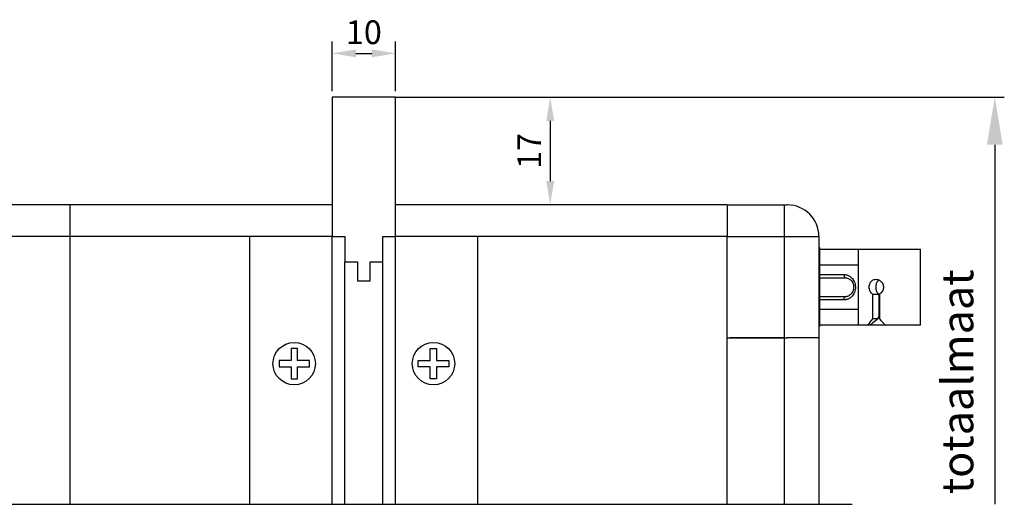
# Model space of a CAD drawing. Units: millimetres. Extents: x 127 to 578, y -2756 to 284.
# Drawn here: x 225 to 381, y 54 to 130 of the extents above; entities that cross this region are included whole.
import ezdxf

# ---------------------------------------------------------------- set-up
doc = ezdxf.new("R2010")
doc.units = ezdxf.units.MM
for name, color, linetype in [('Bemating', 4, 'Continuous'), ('Duco rooster', 5, 'Continuous'), ('Tekst_Bemating', 4, 'Continuous')]:
    doc.layers.add(name, color=color, linetype=linetype)
doc.styles.add('tekst', font='arial.ttf')
doc.dimstyles.new('ISO-25', dxfattribs={"dimtxt": 2.5, "dimasz": 2.5, "dimexe": 1.25, "dimexo": 0.625, "dimtad": 1, "dimtxsty": 'Standard', "dimcen": 2.5, "dimadec": 0, "dimazin": 0, "dimtfac": 1, "dimtmove": 0, "dimatfit": 3, "dimfxl": 0, "dimarcsym": 0})

# ---------------------------------------------------------------- blocks, each defined once
blk = doc.blocks.new('*D55')
at = {"layer": 'Bemating', "color": 0, "lineweight": -2, "transparency": 16777216}
for p, q in [((274.62, 119.01), (274.62, 126.86)), ((284.62, 119.01), (284.62, 126.86)), ((278.37, 124.99), (280.87, 124.99))]:
    blk.add_line(p, q, dxfattribs=at)
at = {"layer": 'Bemating', "color": 0, "transparency": 16777216}
for points in [[(278.37, 125.61), (278.37, 124.36), (274.62, 124.99)], [(280.87, 125.61), (280.87, 124.36), (284.62, 124.99)]]:
    blk.add_solid(points, dxfattribs=at)
at = {"layer": 'Defpoints', "color": 0, "transparency": 16777216}
for p in [(284.62, 124.99), (274.62, 118.08), (284.62, 118.08)]:
    blk.add_point(p, dxfattribs=at)
at = {"layer": 'Bemating', "color": 0, "transparency": 16777216, "insert": (279.62, 127.84), "char_height": 3.75, "attachment_point": 5, "style": 'tekst'}
blk.add_mtext('10', dxfattribs=at)
blk = doc.blocks.new('*D56')
at = {"layer": 'Bemating', "color": 0, "lineweight": -2, "transparency": 16777216}
for p, q in [((285.56, 118.08), (310.93, 118.08)), ((309.05, 114.33), (309.05, 104.83)), ((308.12, 101.08), (307.18, 101.08))]:
    blk.add_line(p, q, dxfattribs=at)
at = {"layer": 'Bemating', "color": 0, "transparency": 16777216}
for points in [[(308.43, 114.33), (309.68, 114.33), (309.05, 118.08)], [(308.43, 104.83), (309.68, 104.83), (309.05, 101.08)]]:
    blk.add_solid(points, dxfattribs=at)
at = {"layer": 'Defpoints', "color": 0, "transparency": 16777216}
for p in [(284.62, 118.08), (309.05, 101.08), (309.05, 101.08)]:
    blk.add_point(p, dxfattribs=at)
at = {"layer": 'Bemating', "color": 0, "transparency": 16777216, "insert": (306.23, 109.58), "char_height": 3.75, "attachment_point": 5, "rotation": 90, "style": 'tekst'}
blk.add_mtext('17', dxfattribs=at)

msp = doc.modelspace()

# ---------------------------------------------------------------- linework, layer by layer
msp.add_lwpolyline([(284.618, 96.075), (284.618, 118.075), (274.618, 118.075), (274.618, 96.075), (276.618, 96.075), (276.618, 92.075), (278.618, 92.075), (278.618, 89.075), (280.618, 89.075), (280.618, 92.075), (282.618, 92.075), (282.618, 96.075), (284.618, 96.075)])
at = {"layer": 'Duco rooster'}
for p, q in [((336.95, 101.075), (346.5, 101.075)), ((336.995, 101.075), (337, 96.075)), ((346, 101.075), (346, 80.075)), ((336.95, 96.075), (351.5, 96.075)), ((337, 53.813), (337, 96.075)), ((351.5, 96.075), (351.5, 80.075)), ((351.5, 96.075), (351.5, 80.075)), ((351.6, 94.363), (351.5, 94.363)), ((351.6, 94.363), (351.6, 86.898)), ((351.6, 94.075), (367.543, 94.075)), ((357.743, 82.075), (357.743, 94.075)), ((367.543, 82.075), (367.543, 94.075)), ((351.5, 91.58), (351.6, 91.58)), ((351.6, 91.255), (351.5, 91.255)), ((351.6, 91.198), (351.5, 91.198)), ((357.746, 91.575), (351.6, 91.575)), ((351.5, 88.676), (351.6, 88.676)), ((351.6, 90.075), (355.464, 90.075)), ((351.6, 89.575), (355.684, 89.575)), ((351.6, 88.541), (351.5, 88.541)), ((351.5, 86.898), (351.6, 86.898)), ((351.6, 86.716), (351.5, 86.716)), ((351.6, 86.891), (351.6, 81.875)), ((355.684, 86.575), (351.6, 86.575)), ((355.464, 86.075), (351.6, 86.075)), ((359.97, 86.979), (359.97, 83.075)), ((359.97, 86.979), (360.949, 86.979)), ((360.949, 86.979), (360.949, 83.375)), ((361.048, 86.979), (361.048, 83.075)), ((351.5, 85.073), (351.6, 85.073)), ((351.6, 84.918), (351.5, 84.918)), ((357.746, 84.575), (351.6, 84.575)), ((360.814, 83.075), (359.97, 83.075)), ((360.814, 83.075), (360.949, 83.375)), ((361.048, 83.375), (360.949, 83.375)), ((351.5, 81.924), (351.6, 81.924)), ((351.5, 81.875), (351.6, 81.875)), ((357.746, 82.075), (351.6, 82.075)), ((362.043, 82.075), (357.743, 82.075)), ((367.543, 82.075), (362.049, 82.075)), ((337, 80.075), (346.5, 80.075)), ((346, 80.075), (337.5, 80.075)), ((346, 80.075), (346, 53.813)), ((351.5, 80.075), (346.5, 80.075)), ((351.5, 80.075), (351.5, 53.813)), ((269.118, 78.417), (268.118, 78.417)), ((268.118, 78.417), (268.118, 76.517)), ((269.118, 76.517), (269.118, 78.417)), ((290.118, 78.417), (291.118, 78.417)), ((290.118, 76.517), (290.118, 78.417)), ((291.118, 78.417), (291.118, 76.517)), ((268.118, 76.517), (266.218, 76.517)), ((266.218, 76.517), (266.218, 75.517)), ((271.018, 76.517), (269.118, 76.517)), ((271.018, 75.517), (271.018, 76.517)), ((288.218, 76.517), (290.118, 76.517)), ((288.218, 75.517), (288.218, 76.517)), ((291.118, 76.517), (293.018, 76.517)), ((293.018, 76.517), (293.018, 75.517)), ((266.218, 75.517), (268.118, 75.517)), ((268.118, 75.517), (268.118, 73.617)), ((269.118, 73.617), (269.118, 75.517)), ((269.118, 75.517), (271.018, 75.517)), ((290.118, 75.517), (288.218, 75.517)), ((290.118, 73.617), (290.118, 75.517)), ((291.118, 75.517), (291.118, 73.617)), ((293.018, 75.517), (291.118, 75.517)), ((268.118, 73.617), (269.118, 73.617)), ((291.118, 73.617), (290.118, 73.617))]:
    msp.add_line(p, q, dxfattribs=at)
for points in [[(274.618, 101.075), (206.818, 101.075)], [(233.218, 96.075), (233.218, 101.075)], [(336.95, 101.075), (284.618, 101.075)], [(274.618, 96.075), (206.818, 96.075)], [(233.218, 53.813), (233.218, 96.075)], [(261.618, 53.813), (261.618, 96.075)], [(274.618, 53.813), (274.618, 96.075)], [(336.95, 96.075), (284.618, 96.075)], [(284.618, 53.813), (284.618, 96.075)], [(297.618, 53.813), (297.618, 96.075)], [(276.618, 53.813), (276.618, 92.075)], [(282.618, 53.813), (282.618, 92.075)], [(355.464, 90.075), (355.467, 89.997), (355.475, 89.921), (355.488, 89.848), (355.506, 89.782), (355.529, 89.722), (355.555, 89.671), (355.584, 89.63), (355.616, 89.6), (355.649, 89.582), (355.684, 89.575)], [(355.464, 90.075), (355.547, 90.074), (355.633, 90.067), (355.721, 90.055), (355.813, 90.037), (355.909, 90.013), (356.009, 89.981), (356.112, 89.941), (356.219, 89.891), (356.329, 89.829), (356.44, 89.755), (356.553, 89.667), (356.666, 89.563), (356.777, 89.441), (356.884, 89.302), (356.984, 89.144), (357.073, 88.967), (357.149, 88.771), (357.208, 88.561), (357.245, 88.338), (357.261, 88.109), (357.252, 87.878), (357.221, 87.652), (357.167, 87.437), (357.095, 87.235), (357.008, 87.052), (356.909, 86.886), (356.803, 86.741), (356.691, 86.613), (356.576, 86.504), (356.461, 86.412), (356.348, 86.334), (356.235, 86.269), (356.126, 86.216), (356.021, 86.174), (355.919, 86.14), (355.82, 86.115), (355.726, 86.097), (355.635, 86.085), (355.548, 86.077), (355.464, 86.075)], [(355.684, 89.575), (355.844, 89.564), (356.001, 89.53)], [(356.001, 89.53), (356.152, 89.474), (356.295, 89.398), (356.429, 89.302), (356.551, 89.19), (356.66, 89.062), (356.755, 88.921), (356.834, 88.767), (356.897, 88.604), (356.943, 88.434), (356.971, 88.259), (356.981, 88.08), (356.972, 87.902), (356.945, 87.726), (356.9, 87.555), (356.837, 87.39), (356.758, 87.236), (356.663, 87.093), (356.554, 86.964), (356.431, 86.85), (356.297, 86.754), (356.153, 86.678)], [(359.97, 86.979), (359.858, 87.064), (359.758, 87.163), (359.67, 87.278), (359.595, 87.405), (359.535, 87.542), (359.489, 87.688), (359.459, 87.84), (359.443, 87.995), (359.443, 88.151), (359.458, 88.306), (359.488, 88.458), (359.534, 88.605), (359.594, 88.742), (359.668, 88.87), (359.756, 88.985), (359.857, 89.087), (359.968, 89.171), (360.089, 89.237), (360.218, 89.286), (360.354, 89.316), (360.493, 89.326)], [(360.994, 89.199), (360.942, 89.168), (360.858, 89.101), (360.784, 89.026), (360.717, 88.943), (360.658, 88.851), (360.606, 88.748), (360.561, 88.638), (360.525, 88.521), (360.498, 88.399), (360.48, 88.272), (360.471, 88.144), (360.47, 88.015), (360.479, 87.886), (360.497, 87.757), (360.525, 87.629), (360.564, 87.504), (360.614, 87.384), (360.676, 87.27), (360.751, 87.163), (360.841, 87.067), (360.949, 86.979)], [(360.493, 89.326), (360.633, 89.316), (360.775, 89.287), (360.915, 89.238), (361.049, 89.172), (361.176, 89.088), (361.294, 88.987), (361.401, 88.872), (361.492, 88.745), (361.568, 88.607), (361.626, 88.46), (361.666, 88.307), (361.685, 88.151), (361.685, 87.995), (361.664, 87.839), (361.625, 87.687), (361.567, 87.542), (361.491, 87.404), (361.399, 87.277), (361.294, 87.163), (361.177, 87.064), (361.048, 86.979)], [(355.464, 86.075), (355.467, 86.154), (355.475, 86.23), (355.488, 86.302), (355.506, 86.369), (355.529, 86.429), (355.555, 86.48), (355.584, 86.521), (355.616, 86.551), (355.649, 86.569), (355.684, 86.575)], [(356.153, 86.678), (356.002, 86.621), (355.844, 86.587), (355.684, 86.575)], [(360.814, 83.075), (360.626, 82.925), (360.432, 82.768), (360.232, 82.605), (360.027, 82.435), (359.815, 82.259), (359.597, 82.075)]]:
    msp.add_lwpolyline(points, dxfattribs=at)
at = {"layer": 'Duco rooster', "ltscale": 15}
msp.add_lwpolyline([(198.398, 53.813), (356.75, 53.813)], dxfattribs=at)
at = {"layer": 'Duco rooster'}
for centre in [(268.618, 76.017), (290.618, 76.017)]:
    msp.add_circle(centre, 3.35, dxfattribs=at)
msp.add_arc((346.5, 96.075), 5, 0, 90, dxfattribs=at)
for major_axis, start_param, end_param in [((4.774, 4.774), 1.9206352, 2.1305088), ((-4.774, 4.774), 1.4664716, 1.6763452)]:
    msp.add_ellipse((362.643, 83.675), major_axis=major_axis, ratio=0.2310673, start_param=start_param, end_param=end_param, dxfattribs=at)
at = {"layer": 'Tekst_Bemating'}
for p, q in [((284.618, 118.075), (380.778, 118.075)), ((379.278, 110.575), (379.278, 53.813))]:
    msp.add_line(p, q, dxfattribs=at)
msp.add_solid([(378.028, 110.575), (380.528, 110.575), (379.278, 118.075)], dxfattribs=at)

# ---------------------------------------------------------------- texts
at = {"layer": 'Bemating', "insert": (374.028, 73.147), "char_height": 5, "attachment_point": 5, "rotation": 90, "style": 'tekst'}
msp.add_mtext('totaalmaat', dxfattribs=at)

# ---------------------------------------------------------------- dimensions: what is measured, and where the dimension line sits
at = {"layer": 'Bemating'}
dim = msp.add_linear_dim(base=(284.618, 124.989), p1=(274.618, 118.075), p2=(284.618, 118.075), dimstyle='ISO-25', override={"dimscale": 1.5, "dimtxsty": 'tekst'}, dxfattribs=at)
dim.commit()
dim.dimension.update_dxf_attribs({"geometry": '*D55', "text_midpoint": (279.618, 127.841)})
dim = msp.add_linear_dim(base=(309.055, 101.075), p1=(284.618, 118.075), p2=(309.055, 101.075), angle=90, dimstyle='ISO-25', override={"dimscale": 1.5, "dimtxsty": 'tekst'}, dxfattribs=at)
dim.commit()
dim.dimension.update_dxf_attribs({"geometry": '*D56', "text_midpoint": (309.055, 109.575), "dimtype": 160})

doc.saveas('drawing.dxf')
